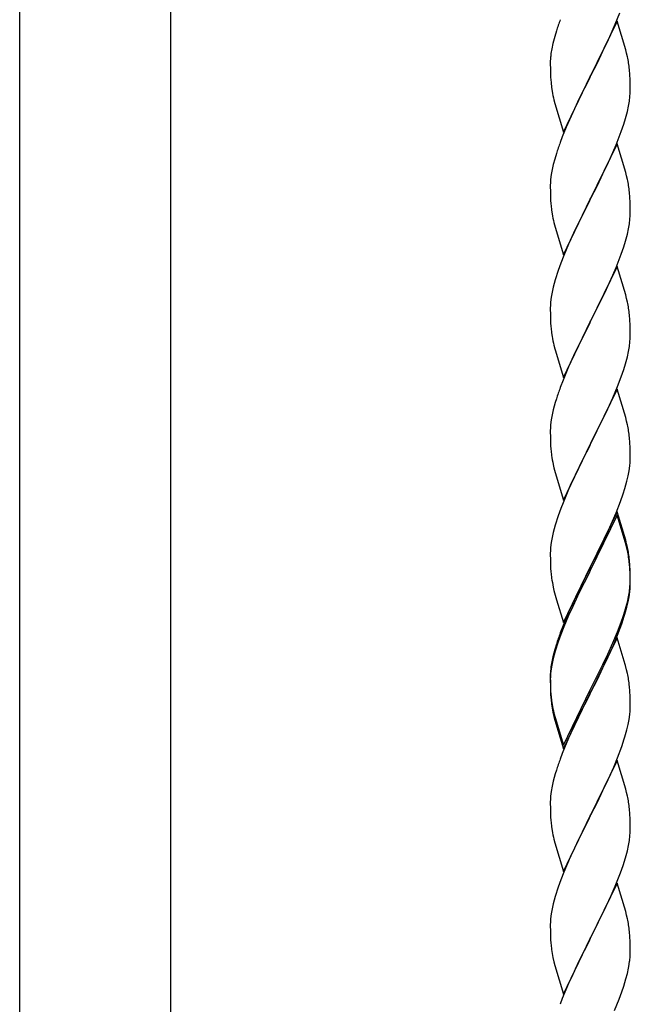
# Model space of a CAD drawing. Units: millimetres. Extents: x 250 to 8280, y 75 to 5795.
# Drawn here: x 1250 to 1414, y 2501 to 2764 of the extents above; entities that cross this region are included whole.
import ezdxf

# ---------------------------------------------------------------- set-up
doc = ezdxf.new("R2010")
doc.units = ezdxf.units.MM
doc.layers.add('YKK_A1', color=4, linetype='Continuous', lineweight=30)

msp = doc.modelspace()

# ---------------------------------------------------------------- linework, layer by layer
at = {"layer": 'YKK_A1', "linetype": 'Continuous', "ltscale": 0.5}
for p, q in [((1250.02, 2166.43), (1250.02, 2977.43)), ((1290.52, 2165.63), (1290.52, 2977.43))]:
    msp.add_line(p, q, dxfattribs=at)
at = {"layer": 'YKK_A1'}
for p, q in [((1409.63, 2763.32), (1410.83, 2766.36)), ((1410.17, 2764.11), (1402.94, 2749.24)), ((1408.56, 2760.81), (1409.63, 2763.32)), ((1412.43, 2756.46), (1410.17, 2764.11)), ((1393.84, 2761.49), (1393.4, 2760.02)), ((1407.45, 2758.36), (1408.56, 2760.81)), ((1392.91, 2758.11), (1392.62, 2756.73)), ((1393.4, 2760.02), (1392.91, 2758.11)), ((1406.33, 2756.02), (1407.45, 2758.36)), ((1392.62, 2756.73), (1392.4, 2755.4)), ((1404.83, 2752.96), (1406.33, 2756.02)), ((1412.68, 2755.5), (1412.43, 2756.46)), ((1412.9, 2754.57), (1412.68, 2755.5)), ((1392.23, 2753.31), (1392.22, 2752.91)), ((1392.22, 2752.91), (1392.24, 2751.05)), ((1392.27, 2754.12), (1392.23, 2753.31)), ((1403.11, 2749.57), (1404.83, 2752.96)), ((1392.24, 2751.05), (1392.27, 2750.04)), ((1392.27, 2750.04), (1392.32, 2749.1)), ((1402.94, 2749.24), (1403.11, 2749.57)), ((1413.55, 2749.7), (1413.44, 2751.11)), ((1413.61, 2748.45), (1413.55, 2749.7)), ((1392.32, 2749.1), (1392.42, 2747.66)), ((1392.42, 2747.66), (1392.57, 2746.34)), ((1395.72, 2734.39), (1402.94, 2749.24)), ((1402.78, 2748.91), (1399.99, 2743.38)), ((1402.94, 2749.24), (1402.78, 2748.91)), ((1413.66, 2746.73), (1413.61, 2748.45)), ((1392.57, 2746.34), (1392.71, 2745.35)), ((1413.58, 2743.95), (1413.64, 2744.78)), ((1413.64, 2744.78), (1413.66, 2745.58)), ((1413.66, 2745.58), (1413.66, 2746.73)), ((1393.2, 2742.99), (1393.45, 2742.03)), ((1393.45, 2742.03), (1395.72, 2734.39)), ((1399.99, 2743.38), (1398.67, 2740.61)), ((1413.18, 2741.3), (1413.42, 2742.66)), ((1413.42, 2742.66), (1413.58, 2743.95)), ((1398.22, 2739.65), (1396.47, 2735.68)), ((1398.67, 2740.61), (1398.22, 2739.65)), ((1412.35, 2737.98), (1412.87, 2739.91)), ((1412.87, 2739.91), (1413.18, 2741.3)), ((1411.21, 2734.5), (1411.89, 2736.5)), ((1411.89, 2736.5), (1412.35, 2737.98)), ((1396.47, 2735.68), (1395.44, 2733.15)), ((1409.84, 2730.95), (1411.21, 2734.5)), ((1395.44, 2733.15), (1394.87, 2731.63)), ((1410.17, 2731.23), (1402.94, 2716.38)), ((1412.43, 2723.59), (1410.17, 2731.23)), ((1393.84, 2728.63), (1393.4, 2727.16)), ((1407.45, 2725.5), (1408.99, 2728.94)), ((1408.99, 2728.94), (1409.84, 2730.95)), ((1393.4, 2727.16), (1393.02, 2725.72)), ((1392.71, 2724.32), (1392.47, 2722.97)), ((1393.02, 2725.72), (1392.71, 2724.32)), ((1404.83, 2720.09), (1406.33, 2723.15)), ((1406.33, 2723.15), (1407.45, 2725.5)), ((1412.68, 2722.63), (1412.43, 2723.59)), ((1392.25, 2720.84), (1392.22, 2720.04)), ((1392.31, 2721.67), (1392.25, 2720.84)), ((1392.47, 2722.97), (1392.31, 2721.67)), ((1412.9, 2721.69), (1412.68, 2722.63)), ((1392.22, 2720.04), (1392.24, 2718.18)), ((1392.24, 2718.18), (1392.27, 2717.17)), ((1403.11, 2716.71), (1404.83, 2720.09)), ((1413.55, 2716.83), (1413.44, 2718.24)), ((1392.27, 2717.17), (1392.32, 2716.23)), ((1392.32, 2716.23), (1392.4, 2715.07)), ((1395.72, 2701.52), (1402.94, 2716.38)), ((1402.6, 2715.7), (1399.78, 2710.06)), ((1402.94, 2716.38), (1402.6, 2715.7)), ((1402.94, 2716.38), (1403.11, 2716.71)), ((1413.61, 2715.58), (1413.55, 2716.83)), ((1413.66, 2713.86), (1413.61, 2715.58)), ((1392.57, 2713.47), (1392.71, 2712.49)), ((1413.64, 2711.91), (1413.66, 2712.71)), ((1413.66, 2712.71), (1413.66, 2713.86)), ((1393.2, 2710.12), (1393.52, 2708.92)), ((1399.78, 2710.06), (1398.44, 2707.26)), ((1413.42, 2709.79), (1413.58, 2711.08)), ((1413.58, 2711.08), (1413.64, 2711.91)), ((1393.52, 2708.92), (1395.72, 2701.52)), ((1398.44, 2707.26), (1397.11, 2704.32)), ((1412.87, 2707.04), (1413.18, 2708.43)), ((1413.18, 2708.43), (1413.42, 2709.79)), ((1411.89, 2703.63), (1412.35, 2705.11)), ((1412.35, 2705.11), (1412.87, 2707.04)), ((1397.11, 2704.32), (1395.84, 2701.3)), ((1411.21, 2701.63), (1411.89, 2703.63)), ((1395.84, 2701.3), (1395.05, 2699.27)), ((1409.84, 2698.09), (1411.21, 2701.63)), ((1394.33, 2697.25), (1393.54, 2694.77)), ((1395.05, 2699.27), (1394.33, 2697.25)), ((1410.17, 2698.37), (1402.94, 2683.51)), ((1408.99, 2696.07), (1409.84, 2698.09)), ((1412.43, 2690.72), (1410.17, 2698.37)), ((1393.54, 2694.77), (1393.02, 2692.85)), ((1407.67, 2693.11), (1408.99, 2696.07)), ((1392.71, 2691.45), (1392.47, 2690.1)), ((1393.02, 2692.85), (1392.71, 2691.45)), ((1405.89, 2689.38), (1407, 2691.68)), ((1407, 2691.68), (1407.67, 2693.11)), ((1392.31, 2688.8), (1392.25, 2687.97)), ((1392.47, 2690.1), (1392.31, 2688.8)), ((1403.11, 2683.84), (1405.89, 2689.38)), ((1412.68, 2689.77), (1412.43, 2690.72)), ((1412.9, 2688.83), (1412.68, 2689.77)), ((1392.25, 2687.97), (1392.22, 2687.17)), ((1392.22, 2687.17), (1392.24, 2685.31)), ((1392.24, 2685.31), (1392.27, 2684.3)), ((1392.27, 2684.3), (1392.32, 2683.36)), ((1395.72, 2668.65), (1402.94, 2683.51)), ((1402.94, 2683.51), (1402.78, 2683.18)), ((1402.94, 2683.51), (1403.11, 2683.84)), ((1413.55, 2683.96), (1413.44, 2685.37)), ((1413.61, 2682.72), (1413.55, 2683.96)), ((1392.32, 2683.36), (1392.4, 2682.2)), ((1402.78, 2683.18), (1399.78, 2677.19)), ((1413.66, 2680.99), (1413.61, 2682.72)), ((1413.66, 2679.84), (1413.66, 2680.99)), ((1392.57, 2680.61), (1392.71, 2679.62)), ((1413.58, 2678.21), (1413.64, 2679.04)), ((1413.64, 2679.04), (1413.66, 2679.84)), ((1393.2, 2677.25), (1393.45, 2676.3)), ((1393.45, 2676.3), (1393.52, 2676.05)), ((1393.52, 2676.05), (1395.72, 2668.65)), ((1399.78, 2677.19), (1398.44, 2674.39)), ((1413.18, 2675.57), (1413.42, 2676.92)), ((1413.42, 2676.92), (1413.58, 2678.21)), ((1398.44, 2674.39), (1397.11, 2671.45)), ((1412.35, 2672.24), (1412.87, 2674.17)), ((1412.87, 2674.17), (1413.18, 2675.57)), ((1397.11, 2671.45), (1395.64, 2667.92)), ((1411.21, 2668.76), (1411.89, 2670.77)), ((1411.89, 2670.77), (1412.35, 2672.24)), ((1395.64, 2667.92), (1394.87, 2665.89)), ((1410.25, 2666.23), (1411.21, 2668.76)), ((1410.17, 2665.49), (1402.94, 2650.64)), ((1408.99, 2663.2), (1410.25, 2666.23)), ((1412.43, 2657.85), (1410.17, 2665.49)), ((1393.84, 2662.89), (1393.54, 2661.9)), ((1407.67, 2660.24), (1408.99, 2663.2)), ((1393.02, 2659.98), (1392.71, 2658.58)), ((1393.54, 2661.9), (1393.02, 2659.98)), ((1403.11, 2650.97), (1407.67, 2660.24)), ((1392.47, 2657.23), (1392.31, 2655.93)), ((1392.71, 2658.58), (1392.47, 2657.23)), ((1412.68, 2656.9), (1412.43, 2657.85)), ((1392.25, 2655.1), (1392.22, 2654.31)), ((1392.31, 2655.93), (1392.25, 2655.1)), ((1412.9, 2655.96), (1412.68, 2656.9)), ((1392.22, 2654.31), (1392.24, 2652.44)), ((1392.24, 2652.44), (1392.27, 2651.43)), ((1413.55, 2651.09), (1413.44, 2652.51)), ((1392.27, 2651.43), (1392.32, 2650.49)), ((1392.32, 2650.49), (1392.4, 2649.33)), ((1395.72, 2635.78), (1402.94, 2650.64)), ((1402.78, 2650.31), (1401.06, 2646.92)), ((1402.94, 2650.64), (1402.78, 2650.31)), ((1402.94, 2650.64), (1403.11, 2650.97)), ((1413.61, 2649.85), (1413.55, 2651.09)), ((1413.66, 2648.12), (1413.61, 2649.85)), ((1401.06, 2646.92), (1398.89, 2642.48)), ((1413.64, 2646.18), (1413.66, 2646.98)), ((1413.66, 2646.98), (1413.66, 2648.12)), ((1392.99, 2645.32), (1393.2, 2644.38)), ((1393.2, 2644.38), (1393.52, 2643.18)), ((1413.35, 2643.61), (1413.54, 2644.92)), ((1393.52, 2643.18), (1395.72, 2635.78)), ((1398.89, 2642.48), (1397.77, 2640.07)), ((1412.75, 2640.83), (1413.08, 2642.24)), ((1413.08, 2642.24), (1413.35, 2643.61)), ((1397.77, 2640.07), (1397.11, 2638.58)), ((1411.73, 2637.4), (1412.2, 2638.89)), ((1412.2, 2638.89), (1412.75, 2640.83)), ((1397.11, 2638.58), (1395.64, 2635.05)), ((1411.02, 2635.39), (1411.73, 2637.4)), ((1395.05, 2633.53), (1394.33, 2631.51)), ((1395.64, 2635.05), (1395.05, 2633.53)), ((1409.84, 2632.35), (1411.02, 2635.39)), ((1394.33, 2631.51), (1393.54, 2629.04)), ((1410.17, 2632.63), (1402.94, 2617.77)), ((1410.17, 2631.71), (1402.94, 2616.86)), ((1408.56, 2629.34), (1409.84, 2632.35)), ((1412.43, 2624.98), (1410.17, 2632.63)), ((1412.37, 2624.31), (1410.17, 2631.71)), ((1393.54, 2629.04), (1393.02, 2627.11)), ((1407.45, 2626.89), (1408.56, 2629.34)), ((1392.71, 2625.71), (1392.47, 2624.36)), ((1393.02, 2627.11), (1392.71, 2625.71)), ((1404.83, 2621.49), (1406.78, 2625.47)), ((1406.78, 2625.47), (1407.45, 2626.89)), ((1392.31, 2623.06), (1392.25, 2622.23)), ((1392.47, 2624.36), (1392.31, 2623.06)), ((1412.56, 2623.59), (1412.37, 2624.31)), ((1412.68, 2624.03), (1412.43, 2624.98)), ((1412.9, 2622.17), (1412.56, 2623.59)), ((1412.9, 2623.09), (1412.68, 2624.03)), ((1392.25, 2622.23), (1392.22, 2621.43)), ((1392.22, 2621.43), (1392.24, 2619.57)), ((1403.11, 2618.1), (1404.83, 2621.49)), ((1392.24, 2619.57), (1392.27, 2618.56)), ((1392.27, 2618.56), (1392.32, 2617.62)), ((1392.32, 2617.62), (1392.4, 2616.46)), ((1395.72, 2602.91), (1402.94, 2617.77)), ((1402.94, 2617.77), (1402.6, 2617.1)), ((1402.94, 2617.77), (1403.11, 2618.1)), ((1413.55, 2618.22), (1413.44, 2619.64)), ((1413.55, 2617.31), (1413.44, 2618.72)), ((1413.61, 2616.98), (1413.55, 2618.22)), ((1402.6, 2617.1), (1399.33, 2610.54)), ((1402.6, 2616.18), (1399.99, 2610.99)), ((1402.94, 2616.86), (1402.6, 2616.18)), ((1413.61, 2616.06), (1413.55, 2617.31)), ((1413.66, 2615.25), (1413.61, 2616.98)), ((1413.66, 2614.33), (1413.61, 2616.06)), ((1413.66, 2614.11), (1413.66, 2615.25)), ((1392.99, 2612.46), (1393.2, 2611.52)), ((1413.42, 2611.18), (1413.58, 2612.48)), ((1413.58, 2612.48), (1413.64, 2613.31)), ((1413.64, 2613.31), (1413.66, 2614.11)), ((1413.64, 2612.39), (1413.66, 2613.19)), ((1413.66, 2613.19), (1413.66, 2614.33)), ((1393.2, 2611.52), (1393.52, 2610.32)), ((1393.52, 2610.32), (1393.88, 2609.05)), ((1399.33, 2610.54), (1398.22, 2608.17)), ((1399.99, 2610.99), (1398.67, 2608.22)), ((1412.87, 2608.43), (1413.18, 2609.83)), ((1413.08, 2608.45), (1413.35, 2609.82)), ((1413.18, 2609.83), (1413.42, 2611.18)), ((1413.35, 2609.82), (1413.54, 2611.13)), ((1393.88, 2609.05), (1395.72, 2602.91)), ((1398.22, 2608.17), (1397.11, 2605.71)), ((1398.22, 2607.26), (1397.11, 2604.8)), ((1398.67, 2608.22), (1398.22, 2607.26)), ((1412.75, 2607.04), (1413.08, 2608.45)), ((1397.11, 2605.71), (1395.64, 2602.18)), ((1397.11, 2604.8), (1395.84, 2601.77)), ((1411.21, 2603.02), (1411.73, 2604.53)), ((1411.38, 2602.61), (1412.05, 2604.61)), ((1411.73, 2604.53), (1412.2, 2606.02)), ((1395.64, 2602.18), (1394.87, 2600.15)), ((1395.84, 2601.77), (1395.05, 2599.75)), ((1410.25, 2600.49), (1411.21, 2603.02)), ((1410.25, 2599.58), (1411.38, 2602.61)), ((1395.05, 2599.75), (1394.33, 2597.73)), ((1408.99, 2597.46), (1410.25, 2600.49)), ((1409.21, 2597.05), (1410.25, 2599.58)), ((1393.84, 2597.15), (1393.4, 2595.68)), ((1394.33, 2597.73), (1393.54, 2595.25)), ((1410.17, 2598.84), (1402.94, 2583.98)), ((1407.67, 2594.5), (1408.99, 2597.46)), ((1408.77, 2596.05), (1409.21, 2597.05)), ((1412.3, 2591.69), (1410.17, 2598.84)), ((1393.4, 2595.68), (1392.91, 2593.77)), ((1393.54, 2595.25), (1393.02, 2593.32)), ((1406.33, 2591.67), (1407.67, 2594.5)), ((1407.22, 2592.63), (1408.77, 2596.05)), ((1392.62, 2592.39), (1392.4, 2591.05)), ((1392.71, 2591.93), (1392.47, 2590.57)), ((1392.91, 2593.77), (1392.62, 2592.39)), ((1393.02, 2593.32), (1392.71, 2591.93)), ((1403.11, 2585.23), (1406.33, 2591.67)), ((1406.33, 2590.76), (1407.22, 2592.63)), ((1412.37, 2591.44), (1412.3, 2591.69)), ((1412.68, 2590.24), (1412.37, 2591.44)), ((1392.23, 2588.96), (1392.22, 2588.57)), ((1392.22, 2588.57), (1392.24, 2586.71)), ((1392.27, 2589.78), (1392.23, 2588.96)), ((1392.31, 2589.28), (1392.25, 2588.45)), ((1392.47, 2590.57), (1392.31, 2589.28)), ((1404.83, 2587.7), (1406.33, 2590.76)), ((1412.9, 2589.3), (1412.68, 2590.24)), ((1392.25, 2588.45), (1392.22, 2587.65)), ((1392.22, 2587.65), (1392.24, 2585.79)), ((1392.24, 2586.71), (1392.27, 2585.7)), ((1403.11, 2584.31), (1404.83, 2587.7)), ((1392.24, 2585.79), (1392.27, 2584.78)), ((1392.27, 2585.7), (1392.32, 2584.76)), ((1392.27, 2584.78), (1392.32, 2583.84)), ((1392.32, 2584.76), (1392.4, 2583.59)), ((1392.32, 2583.84), (1392.4, 2582.67)), ((1395.72, 2570.04), (1402.94, 2584.9)), ((1395.72, 2569.13), (1402.94, 2583.98)), ((1402.78, 2583.65), (1399.99, 2578.12)), ((1402.94, 2583.98), (1402.78, 2583.65)), ((1402.94, 2584.9), (1403.11, 2585.23)), ((1402.94, 2583.98), (1403.11, 2584.31)), ((1413.55, 2584.44), (1413.44, 2585.85)), ((1413.61, 2583.19), (1413.55, 2584.44)), ((1392.57, 2582), (1392.71, 2581.01)), ((1413.66, 2581.46), (1413.61, 2583.19)), ((1413.66, 2580.32), (1413.66, 2581.46)), ((1392.94, 2578.91), (1393.2, 2577.73)), ((1393.2, 2578.65), (1393.52, 2577.45)), ((1399.99, 2578.12), (1398.44, 2574.87)), ((1413.35, 2576.95), (1413.54, 2578.26)), ((1413.64, 2579.52), (1413.66, 2580.32)), ((1393.2, 2577.73), (1393.45, 2576.77)), ((1393.45, 2576.77), (1393.96, 2575)), ((1393.52, 2577.45), (1395.72, 2570.04)), ((1412.75, 2574.17), (1413.08, 2575.58)), ((1413.08, 2575.58), (1413.35, 2576.95)), ((1393.96, 2575), (1395.72, 2569.13)), ((1398.44, 2574.87), (1397.11, 2571.92)), ((1397.11, 2571.92), (1395.44, 2567.89)), ((1411.38, 2569.74), (1412.05, 2571.74)), ((1395.44, 2567.89), (1394.87, 2566.37)), ((1410.25, 2566.71), (1411.38, 2569.74)), ((1410.17, 2565.98), (1402.94, 2551.11)), ((1409.21, 2564.18), (1410.25, 2566.71)), ((1412.43, 2558.33), (1410.17, 2565.98)), ((1393.54, 2562.38), (1393.02, 2560.45)), ((1393.84, 2563.36), (1393.54, 2562.38)), ((1407.22, 2559.76), (1408.77, 2563.18)), ((1408.77, 2563.18), (1409.21, 2564.18)), ((1393.02, 2560.45), (1392.71, 2559.06)), ((1406.33, 2557.89), (1407.22, 2559.76)), ((1392.47, 2557.7), (1392.31, 2556.41)), ((1392.71, 2559.06), (1392.47, 2557.7)), ((1404.83, 2554.83), (1406.33, 2557.89)), ((1412.68, 2557.38), (1412.43, 2558.33)), ((1412.9, 2556.44), (1412.68, 2557.38)), ((1392.25, 2555.58), (1392.22, 2554.78)), ((1392.22, 2554.78), (1392.24, 2552.92)), ((1392.31, 2556.41), (1392.25, 2555.58)), ((1403.11, 2551.44), (1404.83, 2554.83)), ((1392.24, 2552.92), (1392.27, 2551.91)), ((1392.27, 2551.91), (1392.32, 2550.97)), ((1413.55, 2551.57), (1413.44, 2552.98)), ((1392.32, 2550.97), (1392.4, 2549.8)), ((1395.72, 2536.25), (1402.94, 2551.11)), ((1402.42, 2550.09), (1399.78, 2544.8)), ((1402.94, 2551.11), (1402.42, 2550.09)), ((1402.94, 2551.11), (1403.11, 2551.44)), ((1413.61, 2550.32), (1413.55, 2551.57)), ((1413.66, 2548.6), (1413.61, 2550.32)), ((1392.57, 2548.21), (1392.71, 2547.22)), ((1413.58, 2545.82), (1413.64, 2546.65)), ((1413.64, 2546.65), (1413.66, 2547.45)), ((1413.66, 2547.45), (1413.66, 2548.6)), ((1393.2, 2544.86), (1393.45, 2543.9)), ((1393.45, 2543.9), (1395.72, 2536.25)), ((1399.78, 2544.8), (1398.67, 2542.48)), ((1413.18, 2543.17), (1413.42, 2544.53)), ((1413.42, 2544.53), (1413.58, 2545.82)), ((1398.67, 2542.48), (1397.55, 2540.05)), ((1412.35, 2539.85), (1412.87, 2541.78)), ((1412.87, 2541.78), (1413.18, 2543.17)), ((1397.55, 2540.05), (1395.84, 2536.04)), ((1411.73, 2537.87), (1412.35, 2539.85)), ((1395.84, 2536.04), (1395.05, 2534.01)), ((1409.63, 2532.32), (1411.02, 2535.86)), ((1411.02, 2535.86), (1411.73, 2537.87)), ((1395.05, 2534.01), (1394.33, 2531.99)), ((1394.33, 2531.99), (1393.54, 2529.51)), ((1410.17, 2533.1), (1402.94, 2518.25)), ((1408.56, 2529.81), (1409.63, 2532.32)), ((1412.43, 2525.46), (1410.17, 2533.1)), ((1393.54, 2529.51), (1393.02, 2527.59)), ((1407.22, 2526.89), (1408.56, 2529.81)), ((1392.71, 2526.19), (1392.47, 2524.84)), ((1393.02, 2527.59), (1392.71, 2526.19)), ((1403.11, 2518.58), (1407.22, 2526.89)), ((1412.68, 2524.5), (1412.43, 2525.46)), ((1392.25, 2522.72), (1392.22, 2521.92)), ((1392.31, 2523.54), (1392.25, 2522.72)), ((1392.47, 2524.84), (1392.31, 2523.54)), ((1412.9, 2523.56), (1412.68, 2524.5)), ((1392.22, 2521.92), (1392.24, 2520.05)), ((1392.24, 2520.05), (1392.27, 2519.04)), ((1413.55, 2518.7), (1413.44, 2520.11)), ((1392.27, 2519.04), (1392.32, 2518.1)), ((1392.32, 2518.1), (1392.4, 2516.94)), ((1395.72, 2503.39), (1402.94, 2518.25)), ((1402.6, 2517.58), (1399.99, 2512.38)), ((1402.94, 2518.25), (1402.6, 2517.58)), ((1402.94, 2518.25), (1403.11, 2518.58)), ((1413.61, 2517.45), (1413.55, 2518.7)), ((1413.66, 2515.73), (1413.61, 2517.45)), ((1413.66, 2514.58), (1413.66, 2515.73)), ((1392.94, 2513.17), (1393.2, 2511.99)), ((1399.99, 2512.38), (1398.89, 2510.08)), ((1413.27, 2510.76), (1413.48, 2512.09)), ((1393.2, 2511.99), (1393.45, 2511.03)), ((1393.45, 2511.03), (1395.72, 2503.39)), ((1398.89, 2510.08), (1398.22, 2508.65)), ((1398.22, 2508.65), (1397.11, 2506.19)), ((1411.89, 2505.5), (1412.49, 2507.47)), ((1412.49, 2507.47), (1412.87, 2508.91)), ((1397.11, 2506.19), (1395.44, 2502.15)), ((1411.38, 2504), (1411.89, 2505.5)), ((1395.44, 2502.15), (1394.87, 2500.63)), ((1409.42, 2498.95), (1410.64, 2501.98)), ((1410.64, 2501.98), (1411.38, 2504))]:
    msp.add_line(p, q, dxfattribs=at)
for centre, radius, start, end in [((1469.47, 2737.25), 79.42, 159.9344, 162.2261), ((1424.21, 2751.51), 32.04, 173.0323, 175.3241), ((1371.31, 2745.86), 42.49, 9.5359, 11.8277), ((1368.71, 2746.26), 45, 6.1963, 8.4881), ((1452.08, 2756.42), 60.39, 190.5595, 192.8513), ((1469.47, 2704.38), 79.42, 159.9344, 162.2261), ((1371.44, 2712.99), 42.37, 9.5672, 11.859), ((1368.58, 2713.38), 45.12, 6.176, 8.4678), ((1432.36, 2718.52), 40.1, 184.9379, 187.2297), ((1452.08, 2723.55), 60.39, 190.5595, 192.8513), ((1371.44, 2680.12), 42.37, 9.5672, 11.859), ((1368.58, 2680.52), 45.12, 6.176, 8.4678), ((1432.23, 2685.65), 39.98, 184.9569, 187.2487), ((1452.08, 2690.68), 60.39, 190.5595, 192.8513), ((1469.47, 2638.64), 79.42, 159.9344, 162.2261), ((1371.44, 2647.25), 42.37, 9.5672, 11.859), ((1368.71, 2647.65), 45, 6.1963, 8.4881), ((1432.23, 2652.78), 39.98, 184.9569, 187.2487), ((1453.15, 2657.03), 61.29, 188.7199, 191.0117), ((1382.22, 2648.18), 31.49, 354.0716, 356.3633), ((1371.44, 2614.38), 42.37, 9.5672, 11.859), ((1371.44, 2613.47), 42.37, 9.5672, 11.859), ((1368.71, 2614.78), 45, 6.1963, 8.4881), ((1368.58, 2613.86), 45.12, 6.176, 8.4678), ((1432.23, 2619.91), 39.98, 184.9569, 187.2487), ((1453.02, 2624.16), 61.16, 188.74, 191.0317), ((1382.22, 2614.39), 31.49, 354.0716, 356.3633), ((1351.66, 2623.32), 63.23, 342.7842, 345.076), ((1352.17, 2623.85), 62.63, 343.4586, 345.7503), ((1469.47, 2572.9), 79.42, 159.9344, 162.2261), ((1424.21, 2587.17), 32.04, 173.0323, 175.3241), ((1371.44, 2580.6), 42.37, 9.5672, 11.859), ((1368.58, 2580.99), 45.12, 6.176, 8.4678), ((1432.36, 2587.05), 40.1, 184.9379, 187.2297), ((1432.23, 2586.13), 39.98, 184.9569, 187.2487), ((1447.12, 2589.24), 55.16, 188.5086, 190.8003), ((1452.08, 2592.08), 60.39, 190.5595, 192.8513), ((1382.22, 2581.52), 31.49, 354.0716, 356.3633), ((1351.66, 2590.45), 63.23, 342.7842, 345.076), ((1469.47, 2539.12), 79.42, 159.9344, 162.2261), ((1371.31, 2547.73), 42.49, 9.5359, 11.8277), ((1368.71, 2548.13), 45, 6.1963, 8.4881), ((1432.23, 2553.26), 39.98, 184.9569, 187.2487), ((1452.08, 2558.29), 60.39, 190.5595, 192.8513), ((1371.44, 2514.86), 42.37, 9.5672, 11.859), ((1368.71, 2515.26), 45, 6.1963, 8.4881), ((1432.36, 2520.39), 40.1, 184.9379, 187.2297), ((1447.12, 2523.5), 55.16, 188.5086, 190.8003), ((1381.56, 2516.11), 32.18, 352.8335, 355.1252), ((1383.4, 2515.1), 30.27, 356.7243, 359.016), ((1366.7, 2519.83), 47.45, 346.6856, 348.9773)]:
    msp.add_arc(centre, radius, start, end, dxfattribs=at)

doc.saveas('drawing.dxf')
